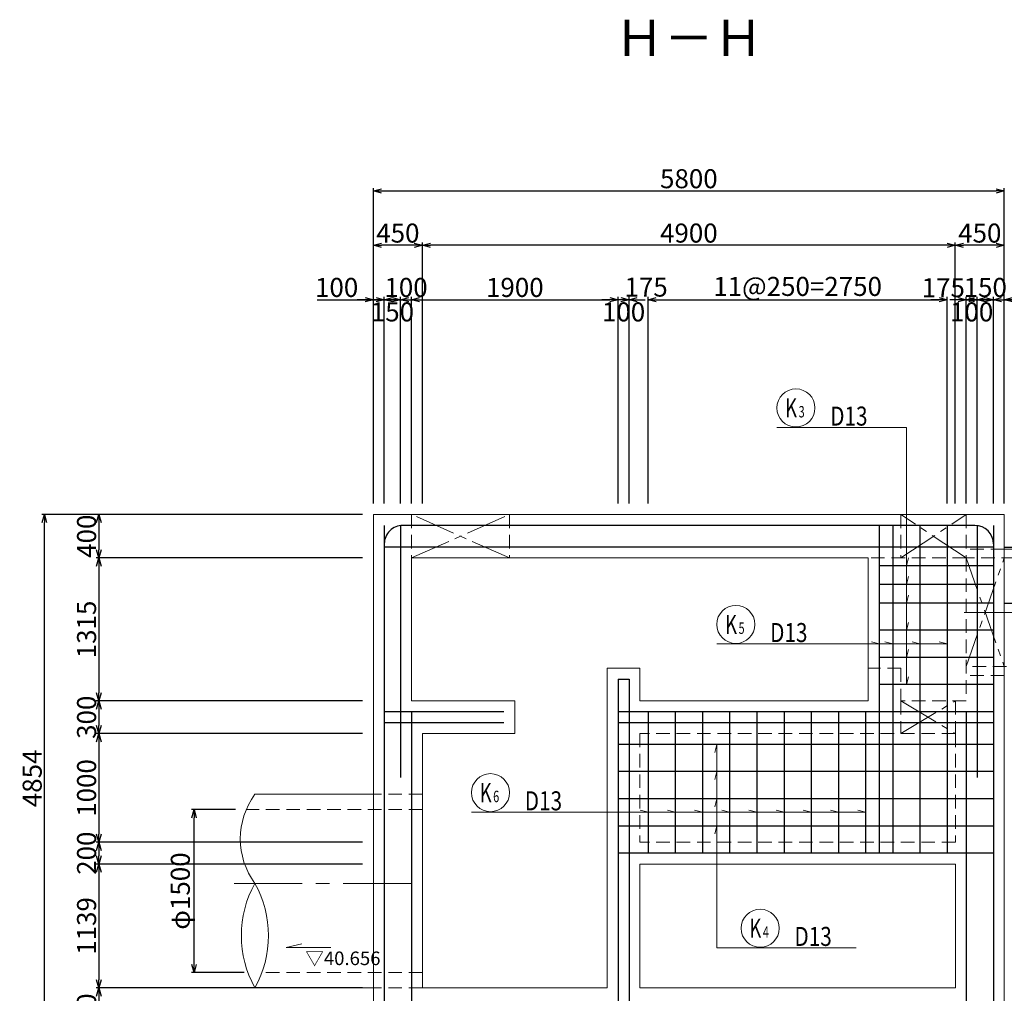
# Model space of a CAD drawing. Extents: x 85042 to 427010, y 123686 to 401496.
# Drawn here: x 219175 to 228227, y 378019 to 386974 of the extents above; entities that cross this region are included whole.
import ezdxf
from ezdxf.enums import TextEntityAlignment as Align

# ---------------------------------------------------------------- set-up
doc = ezdxf.new("R2010")
doc.units = 0
for name, pattern in [('CENTER', [50.8, 31.75, -6.35, 6.35, -6.35]), ('CENTER1', [10, 6.25, -1.25, 1.25, -1.25]), ('CENTER2', [1.125, 0.75, -0.125, 0.125, -0.125]), ('HIDDEN', [0.375, 0.25, -0.125])]:
    doc.linetypes.add(name, pattern=pattern)
doc.layers.get('0').update_dxf_attribs({"linetype": 'CONTINUOUS', "lineweight": 20})
doc.layers.get('Defpoints').update_dxf_attribs({"color": 108, "linetype": 'CONTINUOUS'})
for name, color, linetype, lineweight in [('D-BAR', 2, 'CONTINUOUS', 25), ('D-BAR-DIM', 4, 'CONTINUOUS', 13), ('D-BAR-TXT', 3, 'CONTINUOUS', 20), ('D-STR-DIM', 7, 'CONTINUOUS', 13), ('D-STRC', 3, 'CONTINUOUS', 20), ('中心線0.13', 4, 'CONTINUOUS', 13), ('開口', 4, 'CONTINUOUS', 13)]:
    doc.layers.add(name, color=color, linetype=linetype, lineweight=lineweight)
doc.styles.add('ＭＳ ゴシック', font='txt')
doc.dimstyles.new('CW-scale50', dxfattribs={"dimscale": 50, "dimtxt": 3.5, "dimasz": 1.5, "dimexe": 0.5, "dimexo": 2, "dimgap": 0.5, "dimtad": 1, "dimdec": 0, "dimdsep": 46, "dimtxsty": 'Standard', "dimblk": 'OPEN30', "dimcen": 0, "dimclrd": 1, "dimclre": 1, "dimclrt": 3, "dimadec": 0, "dimazin": 0, "dimtfac": 1, "dimtdec": 0, "dimtix": 1, "dimtofl": 0, "dimtmove": 0, "dimatfit": 3, "dimldrblk": 'OPEN30', "dimfxl": 0, "dimtolj": 1, "dimtzin": 0, "dimarcsym": 0})

# ---------------------------------------------------------------- blocks, each defined once
blk = doc.blocks.new('_Open30')
at = {"color": 0, "linetype": 'ByBlock', "lineweight": -2}
for p, q in [((-1, 0.27), (0, 0)), ((0, 0), (-1, -0.27)), ((0, 0), (-1, 0))]:
    blk.add_line(p, q, dxfattribs=at)
blk = doc.blocks.new('*D426')
at = {"layer": 'D-STR-DIM', "color": 1, "lineweight": -2, "ltscale": 50}
for p, q in [((222326.7, 382422.7), (219877.1, 382422.7)), ((219902.1, 382347.7), (219902.1, 382097.7)), ((221476.9, 382022.7), (219877.1, 382022.7))]:
    blk.add_line(p, q, dxfattribs=at)
at = {"layer": 'Defpoints', "color": 0, "ltscale": 50}
for p in [(222426.7, 382422.7), (219902.1, 382022.7), (221576.9, 382022.7)]:
    blk.add_point(p, dxfattribs=at)
at = {"layer": 'D-STR-DIM', "color": 1, "lineweight": -2, "ltscale": 50, "xscale": 75, "yscale": 75, "zscale": 75}
for p, rotation in [((219902.1, 382422.7), 90), ((219902.1, 382022.7), 270)]:
    blk.add_blockref('_Open30', p, dxfattribs=dict(at, rotation=rotation))
at = {"layer": 'D-STR-DIM', "color": 3, "ltscale": 50, "insert": (219789.6, 382222.7), "char_height": 175, "attachment_point": 5, "rotation": 90}
blk.add_mtext('\\A1;400', dxfattribs=at)
blk = doc.blocks.new('*D427')
at = {"layer": 'D-STR-DIM', "color": 1, "lineweight": -2, "ltscale": 50}
for p, q in [((222326.5, 382022.5), (219877.1, 382022.5)), ((219902.1, 381947.5), (219902.1, 380782.8)), ((222326.7, 380707.8), (219877.1, 380707.8))]:
    blk.add_line(p, q, dxfattribs=at)
at = {"layer": 'Defpoints', "color": 0, "ltscale": 50}
for p in [(222426.5, 382022.5), (219902.1, 380707.8), (222426.7, 380707.8)]:
    blk.add_point(p, dxfattribs=at)
at = {"layer": 'D-STR-DIM', "color": 1, "lineweight": -2, "ltscale": 50, "xscale": 75, "yscale": 75, "zscale": 75}
for p, rotation in [((219902.1, 382022.5), 90), ((219902.1, 380707.8), 270)]:
    blk.add_blockref('_Open30', p, dxfattribs=dict(at, rotation=rotation))
at = {"layer": 'D-STR-DIM', "color": 3, "ltscale": 50, "insert": (219789.6, 381365.2), "char_height": 175, "attachment_point": 5, "rotation": 90}
blk.add_mtext('\\A1;1315', dxfattribs=at)
blk = doc.blocks.new('*D430')
at = {"layer": 'D-STR-DIM', "color": 1, "lineweight": -2, "ltscale": 50}
for p, q in [((222326.7, 380407.4), (219877.1, 380407.4)), ((219902.1, 380332.4), (219902.1, 379482.4)), ((222326.7, 379407.4), (219877.1, 379407.4))]:
    blk.add_line(p, q, dxfattribs=at)
at = {"layer": 'Defpoints', "color": 0, "ltscale": 50}
for p in [(222426.7, 380407.4), (219902.1, 379407.4), (222426.7, 379407.4)]:
    blk.add_point(p, dxfattribs=at)
at = {"layer": 'D-STR-DIM', "color": 1, "lineweight": -2, "ltscale": 50, "xscale": 75, "yscale": 75, "zscale": 75}
for p, rotation in [((219902.1, 380407.4), 90), ((219902.1, 379407.4), 270)]:
    blk.add_blockref('_Open30', p, dxfattribs=dict(at, rotation=rotation))
at = {"layer": 'D-STR-DIM', "color": 3, "ltscale": 50, "insert": (219789.6, 379907.4), "char_height": 175, "attachment_point": 5, "rotation": 90}
blk.add_mtext('\\A1;1000', dxfattribs=at)
blk = doc.blocks.new('*D431')
at = {"layer": 'D-STR-DIM', "color": 1, "lineweight": -2, "ltscale": 50}
for p, q in [((222326.7, 379407.4), (219877.1, 379407.4)), ((219902.1, 379332.4), (219902.1, 379282.4)), ((222326.7, 379207.4), (219877.1, 379207.4))]:
    blk.add_line(p, q, dxfattribs=at)
at = {"layer": 'Defpoints', "color": 0, "ltscale": 50}
for p in [(222426.7, 379407.4), (219902.1, 379207.4), (222426.7, 379207.4)]:
    blk.add_point(p, dxfattribs=at)
at = {"layer": 'D-STR-DIM', "color": 1, "lineweight": -2, "ltscale": 50, "xscale": 75, "yscale": 75, "zscale": 75}
for p, rotation in [((219902.1, 379407.4), 90), ((219902.1, 379207.4), 270)]:
    blk.add_blockref('_Open30', p, dxfattribs=dict(at, rotation=rotation))
at = {"layer": 'D-STR-DIM', "color": 3, "ltscale": 50, "insert": (219789.6, 379307.4), "char_height": 175, "attachment_point": 5, "rotation": 90}
blk.add_mtext('\\A1;200', dxfattribs=at)
blk = doc.blocks.new('*D432')
at = {"layer": 'D-STR-DIM', "color": 1, "lineweight": -2, "ltscale": 50}
for p, q in [((222326.7, 379207.4), (219877.1, 379207.4)), ((219902.1, 379132.4), (219902.1, 378143.8)), ((222326.7, 378068.8), (219877.1, 378068.8))]:
    blk.add_line(p, q, dxfattribs=at)
at = {"layer": 'Defpoints', "color": 0, "ltscale": 50}
for p in [(222426.7, 379207.4), (219902.1, 378068.8), (222426.7, 378068.8)]:
    blk.add_point(p, dxfattribs=at)
at = {"layer": 'D-STR-DIM', "color": 1, "lineweight": -2, "ltscale": 50, "xscale": 75, "yscale": 75, "zscale": 75}
for p, rotation in [((219902.1, 379207.4), 90), ((219902.1, 378068.8), 270)]:
    blk.add_blockref('_Open30', p, dxfattribs=dict(at, rotation=rotation))
at = {"layer": 'D-STR-DIM', "color": 3, "ltscale": 50, "insert": (219789.6, 378638.1), "char_height": 175, "attachment_point": 5, "rotation": 90}
blk.add_mtext('\\A1;1139', dxfattribs=at)
blk = doc.blocks.new('*D433')
at = {"layer": 'D-STR-DIM', "color": 1, "lineweight": -2, "ltscale": 50}
for p, q in [((222326.7, 380707.8), (219877.1, 380707.8)), ((219902.1, 380632.8), (219902.1, 380482.4)), ((222326.7, 380407.4), (219877.1, 380407.4))]:
    blk.add_line(p, q, dxfattribs=at)
at = {"layer": 'Defpoints', "color": 0, "ltscale": 50}
for p in [(222426.7, 380707.8), (219902.1, 380407.4), (222426.7, 380407.4)]:
    blk.add_point(p, dxfattribs=at)
at = {"layer": 'D-STR-DIM', "color": 1, "lineweight": -2, "ltscale": 50, "xscale": 75, "yscale": 75, "zscale": 75}
for p, rotation in [((219902.1, 380707.8), 90), ((219902.1, 380407.4), 270)]:
    blk.add_blockref('_Open30', p, dxfattribs=dict(at, rotation=rotation))
at = {"layer": 'D-STR-DIM', "color": 3, "ltscale": 50, "insert": (219789.6, 380557.6), "char_height": 175, "attachment_point": 5, "rotation": 90}
blk.add_mtext('\\A1;300', dxfattribs=at)
blk = doc.blocks.new('*D434')
at = {"layer": 'D-STR-DIM', "color": 1, "lineweight": -2, "ltscale": 50}
for p, q in [((222326.7, 378068.8), (219877.1, 378068.8)), ((219902.1, 377993.8), (219902.1, 377643.4)), ((222327, 377568.4), (219877.1, 377568.4))]:
    blk.add_line(p, q, dxfattribs=at)
at = {"layer": 'Defpoints', "color": 0, "ltscale": 50}
for p in [(222426.7, 378068.8), (219902.1, 377568.4), (222427, 377568.4)]:
    blk.add_point(p, dxfattribs=at)
at = {"layer": 'D-STR-DIM', "color": 1, "lineweight": -2, "ltscale": 50, "xscale": 75, "yscale": 75, "zscale": 75}
for p, rotation in [((219902.1, 378068.8), 90), ((219902.1, 377568.4), 270)]:
    blk.add_blockref('_Open30', p, dxfattribs=dict(at, rotation=rotation))
at = {"layer": 'D-STR-DIM', "color": 3, "ltscale": 50, "insert": (219789.6, 377818.6), "char_height": 175, "attachment_point": 5, "rotation": 90}
blk.add_mtext('\\A1;500', dxfattribs=at)
blk = doc.blocks.new('*D435')
at = {"layer": 'D-STR-DIM', "color": 1, "lineweight": -2, "ltscale": 50}
for p, q in [((222326.7, 382422.7), (219377.1, 382422.7)), ((219402.1, 377643.4), (219402.1, 382347.7)), ((222327, 377568.4), (219377.1, 377568.4))]:
    blk.add_line(p, q, dxfattribs=at)
at = {"layer": 'Defpoints', "color": 0, "ltscale": 50}
for p in [(219402.1, 382422.7), (222426.7, 382422.7), (222427, 377568.4)]:
    blk.add_point(p, dxfattribs=at)
at = {"layer": 'D-STR-DIM', "color": 1, "lineweight": -2, "ltscale": 50, "xscale": 75, "yscale": 75, "zscale": 75}
for p, rotation in [((219402.1, 382422.7), 90), ((219402.1, 377568.4), 270)]:
    blk.add_blockref('_Open30', p, dxfattribs=dict(at, rotation=rotation))
at = {"layer": 'D-STR-DIM', "color": 3, "ltscale": 50, "insert": (219289.6, 379995.5), "char_height": 175, "attachment_point": 5, "rotation": 90}
blk.add_mtext('\\A1;4854', dxfattribs=at)
blk = doc.blocks.new('*D450')
at = {"layer": 'D-STR-DIM', "color": 1, "lineweight": -2, "ltscale": 50}
for p, q in [((222426.7, 382522.7), (222426.7, 385423.4)), ((222501.7, 385398.4), (228151.7, 385398.4)), ((228226.7, 382522.7), (228226.7, 385423.4))]:
    blk.add_line(p, q, dxfattribs=at)
at = {"layer": 'Defpoints', "color": 0, "ltscale": 50}
for p in [(228226.7, 385398.4), (222426.7, 382422.7), (228226.7, 382422.7)]:
    blk.add_point(p, dxfattribs=at)
at = {"layer": 'D-STR-DIM', "color": 1, "lineweight": -2, "ltscale": 50, "xscale": 75, "yscale": 75, "zscale": 75, "rotation": 180}
blk.add_blockref('_Open30', (222426.7, 385398.4), dxfattribs=at)
at = {"layer": 'D-STR-DIM', "color": 1, "lineweight": -2, "ltscale": 50, "xscale": 75, "yscale": 75, "zscale": 75}
blk.add_blockref('_Open30', (228226.7, 385398.4), dxfattribs=at)
at = {"layer": 'D-STR-DIM', "color": 3, "ltscale": 50, "insert": (225326.7, 385510.9), "char_height": 175, "attachment_point": 5}
blk.add_mtext('\\A1;5800', dxfattribs=at)
blk = doc.blocks.new('*D451')
at = {"layer": 'D-STR-DIM', "color": 1, "lineweight": -2, "ltscale": 50}
for p, q in [((221908.5, 384398.4), (222426.7, 384398.4)), ((222351.7, 384398.4), (222276.7, 384398.4)), ((222426.7, 382522.7), (222426.7, 384423.4)), ((222426.7, 384398.4), (222526.7, 384398.4)), ((222526.7, 382522.7), (222526.7, 384423.4)), ((222601.7, 384398.4), (222676.7, 384398.4))]:
    blk.add_line(p, q, dxfattribs=at)
at = {"layer": 'Defpoints', "color": 0, "ltscale": 50}
for p in [(222526.7, 384398.4), (222426.7, 382422.7), (222526.7, 382422.7)]:
    blk.add_point(p, dxfattribs=at)
at = {"layer": 'D-STR-DIM', "color": 1, "lineweight": -2, "ltscale": 50, "xscale": 75, "yscale": 75, "zscale": 75}
blk.add_blockref('_Open30', (222426.7, 384398.4), dxfattribs=at)
at = {"layer": 'D-STR-DIM', "color": 1, "lineweight": -2, "ltscale": 50, "xscale": 75, "yscale": 75, "zscale": 75, "rotation": 180}
blk.add_blockref('_Open30', (222526.7, 384398.4), dxfattribs=at)
at = {"layer": 'D-STR-DIM', "color": 3, "ltscale": 50, "insert": (222088.5, 384510.9), "char_height": 175, "attachment_point": 5}
blk.add_mtext('\\A1;100', dxfattribs=at)
blk = doc.blocks.new('*D452')
at = {"layer": 'D-STR-DIM', "color": 1, "lineweight": -2, "ltscale": 50}
for p, q in [((222451.7, 384398.4), (222376.7, 384398.4)), ((222526.7, 382522.7), (222526.7, 384423.4)), ((222676.7, 382522.9), (222676.7, 384423.4)), ((222751.7, 384398.4), (222826.7, 384398.4))]:
    blk.add_line(p, q, dxfattribs=at)
at = {"layer": 'Defpoints', "color": 0, "ltscale": 50}
for p in [(222676.7, 384398.4), (222526.7, 382422.7), (222676.7, 382422.9)]:
    blk.add_point(p, dxfattribs=at)
at = {"layer": 'D-STR-DIM', "color": 1, "lineweight": -2, "ltscale": 50, "xscale": 75, "yscale": 75, "zscale": 75}
blk.add_blockref('_Open30', (222526.7, 384398.4), dxfattribs=at)
at = {"layer": 'D-STR-DIM', "color": 1, "lineweight": -2, "ltscale": 50, "xscale": 75, "yscale": 75, "zscale": 75, "rotation": 180}
blk.add_blockref('_Open30', (222676.7, 384398.4), dxfattribs=at)
at = {"layer": 'D-STR-DIM', "color": 3, "ltscale": 50, "insert": (222601.7, 384285.9), "char_height": 175, "attachment_point": 5}
blk.add_mtext('\\A1;150', dxfattribs=at)
blk = doc.blocks.new('*D453')
at = {"layer": 'D-STR-DIM', "color": 1, "lineweight": -2, "ltscale": 50}
for p, q in [((228051.7, 384398.4), (227976.7, 384398.4)), ((228126.7, 382522.7), (228126.7, 384423.4)), ((228126.7, 384398.4), (228226.7, 384398.4)), ((228226.7, 382522.7), (228226.7, 384423.4)), ((228746.2, 384398.4), (228226.7, 384398.4)), ((228301.7, 384398.4), (228376.7, 384398.4))]:
    blk.add_line(p, q, dxfattribs=at)
at = {"layer": 'Defpoints', "color": 0, "ltscale": 50}
for p in [(228226.7, 384398.4), (228126.7, 382422.7), (228226.7, 382422.7)]:
    blk.add_point(p, dxfattribs=at)
at = {"layer": 'D-STR-DIM', "color": 1, "lineweight": -2, "ltscale": 50, "xscale": 75, "yscale": 75, "zscale": 75}
blk.add_blockref('_Open30', (228126.7, 384398.4), dxfattribs=at)
at = {"layer": 'D-STR-DIM', "color": 1, "lineweight": -2, "ltscale": 50, "xscale": 75, "yscale": 75, "zscale": 75, "rotation": 180}
blk.add_blockref('_Open30', (228226.7, 384398.4), dxfattribs=at)
at = {"layer": 'D-STR-DIM', "color": 3, "ltscale": 50, "insert": (228566.2, 384510.9), "char_height": 175, "attachment_point": 5}
blk.add_mtext('\\A1;100', dxfattribs=at)
blk = doc.blocks.new('*D454')
at = {"layer": 'D-STR-DIM', "color": 1, "lineweight": -2, "ltscale": 50}
for p, q in [((224951.7, 382522.7), (224951.7, 384423.4)), ((225026.7, 384398.4), (227626.7, 384398.4)), ((227701.7, 382522.7), (227701.7, 384423.4))]:
    blk.add_line(p, q, dxfattribs=at)
at = {"layer": 'Defpoints', "color": 0, "ltscale": 50}
for p in [(227701.7, 384398.4), (224951.7, 382422.7), (227701.7, 382422.7)]:
    blk.add_point(p, dxfattribs=at)
at = {"layer": 'D-STR-DIM', "color": 1, "lineweight": -2, "ltscale": 50, "xscale": 75, "yscale": 75, "zscale": 75, "rotation": 180}
blk.add_blockref('_Open30', (224951.7, 384398.4), dxfattribs=at)
at = {"layer": 'D-STR-DIM', "color": 1, "lineweight": -2, "ltscale": 50, "xscale": 75, "yscale": 75, "zscale": 75}
blk.add_blockref('_Open30', (227701.7, 384398.4), dxfattribs=at)
at = {"layer": 'D-STR-DIM', "color": 3, "ltscale": 50, "insert": (226326.7, 384520.2), "char_height": 175, "attachment_point": 5}
blk.add_mtext('\\A1;11@250=2750', dxfattribs=at)
blk = doc.blocks.new('*D455')
at = {"layer": 'D-STR-DIM', "color": 1, "lineweight": -2, "ltscale": 50}
for p, q in [((227902.1, 384398.4), (227827.1, 384398.4)), ((227977.1, 382522.6), (227977.1, 384423.4)), ((228126.7, 382522.7), (228126.7, 384423.4)), ((228201.7, 384398.4), (228276.7, 384398.4))]:
    blk.add_line(p, q, dxfattribs=at)
at = {"layer": 'Defpoints', "color": 0, "ltscale": 50}
for p in [(228126.7, 384398.4), (227977.1, 382422.6), (228126.7, 382422.7)]:
    blk.add_point(p, dxfattribs=at)
at = {"layer": 'D-STR-DIM', "color": 1, "lineweight": -2, "ltscale": 50, "xscale": 75, "yscale": 75, "zscale": 75}
blk.add_blockref('_Open30', (227977.1, 384398.4), dxfattribs=at)
at = {"layer": 'D-STR-DIM', "color": 1, "lineweight": -2, "ltscale": 50, "xscale": 75, "yscale": 75, "zscale": 75, "rotation": 180}
blk.add_blockref('_Open30', (228126.7, 384398.4), dxfattribs=at)
at = {"layer": 'D-STR-DIM', "color": 3, "ltscale": 50, "insert": (228051.9, 384510.9), "char_height": 175, "attachment_point": 5}
blk.add_mtext('\\A1;150', dxfattribs=at)
blk = doc.blocks.new('*D456')
at = {"layer": 'D-STR-DIM', "color": 1, "lineweight": -2, "ltscale": 50}
for p, q in [((227776.7, 382522.7), (227776.7, 384923.4)), ((228226.7, 382522.7), (228226.7, 384923.4)), ((228151.7, 384898.4), (227851.7, 384898.4))]:
    blk.add_line(p, q, dxfattribs=at)
at = {"layer": 'Defpoints', "color": 0, "ltscale": 50}
for p in [(227776.7, 384898.4), (227776.7, 382422.7), (228226.7, 382422.7)]:
    blk.add_point(p, dxfattribs=at)
at = {"layer": 'D-STR-DIM', "color": 1, "lineweight": -2, "ltscale": 50, "xscale": 75, "yscale": 75, "zscale": 75, "rotation": 180}
blk.add_blockref('_Open30', (227776.7, 384898.4), dxfattribs=at)
at = {"layer": 'D-STR-DIM', "color": 1, "lineweight": -2, "ltscale": 50, "xscale": 75, "yscale": 75, "zscale": 75}
blk.add_blockref('_Open30', (228226.7, 384898.4), dxfattribs=at)
at = {"layer": 'D-STR-DIM', "color": 3, "ltscale": 50, "insert": (228001.7, 385010.9), "char_height": 175, "attachment_point": 5}
blk.add_mtext('\\A1;450', dxfattribs=at)
blk = doc.blocks.new('*D457')
at = {"layer": 'D-STR-DIM', "color": 1, "lineweight": -2, "ltscale": 50}
for p, q in [((222876.7, 382522.7), (222876.7, 384923.4)), ((227776.7, 382522.7), (227776.7, 384923.4)), ((227701.7, 384898.4), (222951.7, 384898.4))]:
    blk.add_line(p, q, dxfattribs=at)
at = {"layer": 'Defpoints', "color": 0, "ltscale": 50}
for p in [(222876.7, 384898.4), (222876.7, 382422.7), (227776.7, 382422.7)]:
    blk.add_point(p, dxfattribs=at)
at = {"layer": 'D-STR-DIM', "color": 1, "lineweight": -2, "ltscale": 50, "xscale": 75, "yscale": 75, "zscale": 75, "rotation": 180}
blk.add_blockref('_Open30', (222876.7, 384898.4), dxfattribs=at)
at = {"layer": 'D-STR-DIM', "color": 1, "lineweight": -2, "ltscale": 50, "xscale": 75, "yscale": 75, "zscale": 75}
blk.add_blockref('_Open30', (227776.7, 384898.4), dxfattribs=at)
at = {"layer": 'D-STR-DIM', "color": 3, "ltscale": 50, "insert": (225326.7, 385010.9), "char_height": 175, "attachment_point": 5}
blk.add_mtext('\\A1;4900', dxfattribs=at)
blk = doc.blocks.new('*D458')
at = {"layer": 'D-STR-DIM', "color": 1, "lineweight": -2, "ltscale": 50}
for p, q in [((222426.7, 382522.7), (222426.7, 384923.4)), ((222876.7, 382522.7), (222876.7, 384923.4)), ((222801.7, 384898.4), (222501.7, 384898.4))]:
    blk.add_line(p, q, dxfattribs=at)
at = {"layer": 'Defpoints', "color": 0, "ltscale": 50}
for p in [(222426.7, 384898.4), (222426.7, 382422.7), (222876.7, 382422.7)]:
    blk.add_point(p, dxfattribs=at)
at = {"layer": 'D-STR-DIM', "color": 1, "lineweight": -2, "ltscale": 50, "xscale": 75, "yscale": 75, "zscale": 75, "rotation": 180}
blk.add_blockref('_Open30', (222426.7, 384898.4), dxfattribs=at)
at = {"layer": 'D-STR-DIM', "color": 1, "lineweight": -2, "ltscale": 50, "xscale": 75, "yscale": 75, "zscale": 75}
blk.add_blockref('_Open30', (222876.7, 384898.4), dxfattribs=at)
at = {"layer": 'D-STR-DIM', "color": 3, "ltscale": 50, "insert": (222651.7, 385010.9), "char_height": 175, "attachment_point": 5}
blk.add_mtext('\\A1;450', dxfattribs=at)
blk = doc.blocks.new('*D459')
at = {"layer": 'D-STR-DIM', "color": 1, "lineweight": -2, "ltscale": 50}
for p, q in [((227626.7, 384398.4), (227551.7, 384398.4)), ((227701.7, 382522.7), (227701.7, 384423.4)), ((227876.7, 382522.7), (227876.7, 384423.4)), ((227951.7, 384398.4), (228026.7, 384398.4))]:
    blk.add_line(p, q, dxfattribs=at)
at = {"layer": 'Defpoints', "color": 0, "ltscale": 50}
for p in [(227701.7, 384398.4), (227701.7, 382422.7), (227876.7, 382422.7)]:
    blk.add_point(p, dxfattribs=at)
at = {"layer": 'D-STR-DIM', "color": 1, "lineweight": -2, "ltscale": 50, "xscale": 75, "yscale": 75, "zscale": 75}
blk.add_blockref('_Open30', (227701.7, 384398.4), dxfattribs=at)
at = {"layer": 'D-STR-DIM', "color": 1, "lineweight": -2, "ltscale": 50, "xscale": 75, "yscale": 75, "zscale": 75, "rotation": 180}
blk.add_blockref('_Open30', (227876.7, 384398.4), dxfattribs=at)
at = {"layer": 'D-STR-DIM', "color": 3, "ltscale": 50, "insert": (227666, 384508.5), "char_height": 175, "attachment_point": 5}
blk.add_mtext('\\A1;175', dxfattribs=at)
blk = doc.blocks.new('*D460')
at = {"layer": 'D-STR-DIM', "color": 1, "lineweight": -2, "ltscale": 50}
for p, q in [((222776.7, 382522.7), (222776.7, 384423.4)), ((222851.7, 384398.4), (224601.7, 384398.4)), ((224676.7, 382522.7), (224676.7, 384423.4))]:
    blk.add_line(p, q, dxfattribs=at)
at = {"layer": 'Defpoints', "color": 0, "ltscale": 50}
for p in [(224676.7, 384398.4), (222776.7, 382422.7), (224676.7, 382422.7)]:
    blk.add_point(p, dxfattribs=at)
at = {"layer": 'D-STR-DIM', "color": 1, "lineweight": -2, "ltscale": 50, "xscale": 75, "yscale": 75, "zscale": 75, "rotation": 180}
blk.add_blockref('_Open30', (222776.7, 384398.4), dxfattribs=at)
at = {"layer": 'D-STR-DIM', "color": 1, "lineweight": -2, "ltscale": 50, "xscale": 75, "yscale": 75, "zscale": 75}
blk.add_blockref('_Open30', (224676.7, 384398.4), dxfattribs=at)
at = {"layer": 'D-STR-DIM', "color": 3, "ltscale": 50, "insert": (223726.7, 384510.9), "char_height": 175, "attachment_point": 5}
blk.add_mtext('\\A1;1900', dxfattribs=at)
blk = doc.blocks.new('*D461')
at = {"layer": 'D-STR-DIM', "color": 1, "lineweight": -2, "ltscale": 50}
for p, q in [((224601.7, 384398.4), (224526.7, 384398.4)), ((224676.7, 382522.7), (224676.7, 384423.4)), ((224776.7, 382522.7), (224776.7, 384423.4)), ((224851.7, 384398.4), (224926.7, 384398.4))]:
    blk.add_line(p, q, dxfattribs=at)
at = {"layer": 'Defpoints', "color": 0, "ltscale": 50}
for p in [(224776.7, 384398.4), (224676.7, 382422.7), (224776.7, 382422.7)]:
    blk.add_point(p, dxfattribs=at)
at = {"layer": 'D-STR-DIM', "color": 1, "lineweight": -2, "ltscale": 50, "xscale": 75, "yscale": 75, "zscale": 75}
blk.add_blockref('_Open30', (224676.7, 384398.4), dxfattribs=at)
at = {"layer": 'D-STR-DIM', "color": 1, "lineweight": -2, "ltscale": 50, "xscale": 75, "yscale": 75, "zscale": 75, "rotation": 180}
blk.add_blockref('_Open30', (224776.7, 384398.4), dxfattribs=at)
at = {"layer": 'D-STR-DIM', "color": 3, "ltscale": 50, "insert": (224726.7, 384285.9), "char_height": 175, "attachment_point": 5}
blk.add_mtext('\\A1;100', dxfattribs=at)
blk = doc.blocks.new('*D462')
at = {"layer": 'D-STR-DIM', "color": 1, "lineweight": -2, "ltscale": 50}
for p, q in [((224701.7, 384398.4), (224626.7, 384398.4)), ((224776.7, 382522.7), (224776.7, 384423.4)), ((224951.7, 382522.7), (224951.7, 384423.4)), ((225026.7, 384398.4), (225101.7, 384398.4))]:
    blk.add_line(p, q, dxfattribs=at)
at = {"layer": 'Defpoints', "color": 0, "ltscale": 50}
for p in [(224951.7, 384398.4), (224776.7, 382422.7), (224951.7, 382422.7)]:
    blk.add_point(p, dxfattribs=at)
at = {"layer": 'D-STR-DIM', "color": 1, "lineweight": -2, "ltscale": 50, "xscale": 75, "yscale": 75, "zscale": 75}
blk.add_blockref('_Open30', (224776.7, 384398.4), dxfattribs=at)
at = {"layer": 'D-STR-DIM', "color": 1, "lineweight": -2, "ltscale": 50, "xscale": 75, "yscale": 75, "zscale": 75, "rotation": 180}
blk.add_blockref('_Open30', (224951.7, 384398.4), dxfattribs=at)
at = {"layer": 'D-STR-DIM', "color": 3, "ltscale": 50, "insert": (224934, 384514.1), "char_height": 175, "attachment_point": 5}
blk.add_mtext('\\A1;175', dxfattribs=at)
blk = doc.blocks.new('*D463')
at = {"layer": 'D-STR-DIM', "color": 1, "lineweight": -2, "ltscale": 50}
for p, q in [((228227, 381607.8), (230276.7, 381607.8)), ((230251.7, 381532.8), (230251.7, 380682.8)), ((228327.1, 380607.8), (230276.7, 380607.8))]:
    blk.add_line(p, q, dxfattribs=at)
at = {"layer": 'Defpoints', "color": 0, "ltscale": 50}
for p in [(228127, 381607.8), (228227.1, 380607.8), (230251.7, 380607.8)]:
    blk.add_point(p, dxfattribs=at)
at = {"layer": 'D-STR-DIM', "color": 1, "lineweight": -2, "ltscale": 50, "xscale": 75, "yscale": 75, "zscale": 75}
for p, rotation in [((230251.7, 381607.8), 90), ((230251.7, 380607.8), 270)]:
    blk.add_blockref('_Open30', p, dxfattribs=dict(at, rotation=rotation))
at = {"layer": 'D-STR-DIM', "color": 3, "ltscale": 50, "char_height": 175, "attachment_point": 5, "rotation": 90}
for s, insert in [('\\A1;4@250', (230129.9, 381107.8)), ('\\A1;=1000', (230364.2, 381107.8))]:
    blk.add_mtext(s, dxfattribs=dict(at, insert=insert))
blk = doc.blocks.new('*D710')
at = {"layer": 'D-STR-DIM', "color": 1, "lineweight": -2, "ltscale": 50}
for p, q in [((221157.9, 379709), (220753.3, 379709)), ((220778.3, 378284), (220778.3, 379634)), ((221237.4, 378209), (220753.3, 378209))]:
    blk.add_line(p, q, dxfattribs=at)
at = {"layer": 'Defpoints', "color": 0, "ltscale": 50}
for p in [(220778.3, 379709), (221257.9, 379709), (221337.4, 378209)]:
    blk.add_point(p, dxfattribs=at)
at = {"layer": 'D-STR-DIM', "color": 1, "lineweight": -2, "ltscale": 50, "xscale": 75, "yscale": 75, "zscale": 75}
for p, rotation in [((220778.3, 379709), 90), ((220778.3, 378209), 270)]:
    blk.add_blockref('_Open30', p, dxfattribs=dict(at, rotation=rotation))
at = {"layer": 'D-STR-DIM', "color": 3, "ltscale": 50, "insert": (220651.5, 378959), "char_height": 175, "attachment_point": 5, "rotation": 90}
blk.add_mtext('\\A1;φ1500', dxfattribs=at)
blk = doc.blocks.new('*D714')
at = {"layer": 'D-STR-DIM', "color": 1, "lineweight": -2, "ltscale": 50}
for p, q in [((222601.7, 384398.4), (222526.7, 384398.4)), ((222676.7, 382522.9), (222676.7, 384423.4)), ((222776.7, 382522.7), (222776.7, 384423.4)), ((222851.7, 384398.4), (222926.7, 384398.4))]:
    blk.add_line(p, q, dxfattribs=at)
at = {"layer": 'Defpoints', "color": 0, "ltscale": 50}
for p in [(222776.7, 384398.4), (222676.7, 382422.9), (222776.7, 382422.7)]:
    blk.add_point(p, dxfattribs=at)
at = {"layer": 'D-STR-DIM', "color": 1, "lineweight": -2, "ltscale": 50, "xscale": 75, "yscale": 75, "zscale": 75}
blk.add_blockref('_Open30', (222676.7, 384398.4), dxfattribs=at)
at = {"layer": 'D-STR-DIM', "color": 1, "lineweight": -2, "ltscale": 50, "xscale": 75, "yscale": 75, "zscale": 75, "rotation": 180}
blk.add_blockref('_Open30', (222776.7, 384398.4), dxfattribs=at)
at = {"layer": 'D-STR-DIM', "color": 3, "ltscale": 50, "insert": (222726.7, 384510.9), "char_height": 175, "attachment_point": 5}
blk.add_mtext('\\A1;100', dxfattribs=at)
blk = doc.blocks.new('*D715')
at = {"layer": 'D-STR-DIM', "color": 1, "lineweight": -2, "ltscale": 50}
for p, q in [((227801.7, 384398.4), (227726.7, 384398.4)), ((227876.7, 382522.7), (227876.7, 384423.4)), ((227977.1, 382522.6), (227977.1, 384423.4)), ((228052.1, 384398.4), (228127.1, 384398.4))]:
    blk.add_line(p, q, dxfattribs=at)
at = {"layer": 'Defpoints', "color": 0, "ltscale": 50}
for p in [(227876.7, 384398.4), (227876.7, 382422.7), (227977.1, 382422.6)]:
    blk.add_point(p, dxfattribs=at)
at = {"layer": 'D-STR-DIM', "color": 1, "lineweight": -2, "ltscale": 50, "xscale": 75, "yscale": 75, "zscale": 75}
blk.add_blockref('_Open30', (227876.7, 384398.4), dxfattribs=at)
at = {"layer": 'D-STR-DIM', "color": 1, "lineweight": -2, "ltscale": 50, "xscale": 75, "yscale": 75, "zscale": 75, "rotation": 180}
blk.add_blockref('_Open30', (227977.1, 384398.4), dxfattribs=at)
at = {"layer": 'D-STR-DIM', "color": 3, "ltscale": 50, "insert": (227926.9, 384285.9), "char_height": 175, "attachment_point": 5}
blk.add_mtext('\\A1;100', dxfattribs=at)
blk = doc.blocks.new('*D716')
at = {"layer": 'D-STR-DIM', "color": 1, "lineweight": -2, "ltscale": 50}
for p, q in [((228227, 382122.8), (230276.7, 382122.8)), ((230251.7, 381682.8), (230251.7, 382047.8)), ((228227, 381607.8), (230276.7, 381607.8))]:
    blk.add_line(p, q, dxfattribs=at)
at = {"layer": 'Defpoints', "color": 0, "ltscale": 50}
for p in [(228127, 382122.8), (230251.7, 382122.8), (228127, 381607.8)]:
    blk.add_point(p, dxfattribs=at)
at = {"layer": 'D-STR-DIM', "color": 1, "lineweight": -2, "ltscale": 50, "xscale": 75, "yscale": 75, "zscale": 75}
for p, rotation in [((230251.7, 382122.8), 90), ((230251.7, 381607.8), 270)]:
    blk.add_blockref('_Open30', p, dxfattribs=dict(at, rotation=rotation))
at = {"layer": 'D-STR-DIM', "color": 3, "ltscale": 50, "insert": (229990.9, 381854.3), "char_height": 175, "attachment_point": 5, "rotation": 90}
blk.add_mtext('\\A1;3@171.7\\P=515', dxfattribs=at)
blk = doc.blocks.new('*U853')
at = {"layer": 'D-BAR-TXT', "color": 0, "ltscale": 50}
blk.add_circle((175, 180), 175, dxfattribs=at)
for s, height, width, p in [('K', 175, 0.7, (77, 92.5)), ('3', 105, 0.7, (199.5, 92.5)), ('3', 105, 0.7, (199.5, 92.5)), ('D13', 175, 0.8, (490, 17.5))]:
    blk.add_text(s, height=height, dxfattribs=dict(at, width=width)).set_placement(p)
blk = doc.blocks.new('*U854')
at = {"layer": 'D-BAR-TXT', "color": 0, "ltscale": 50}
blk.add_circle((175, 180), 175, dxfattribs=at)
for s, height, width, p in [('K', 175, 0.7, (77, 92.5)), ('4', 105, 0.7, (199.5, 92.5)), ('4', 105, 0.7, (199.5, 92.5)), ('D13', 175, 0.8, (490, 17.5))]:
    blk.add_text(s, height=height, dxfattribs=dict(at, width=width)).set_placement(p)
blk = doc.blocks.new('*U855')
at = {"layer": 'D-BAR-TXT', "color": 0, "ltscale": 50}
blk.add_circle((175, 180), 175, dxfattribs=at)
for s, height, width, p in [('K', 175, 0.7, (77, 92.5)), ('5', 105, 0.7, (199.5, 92.5)), ('5', 105, 0.7, (199.5, 92.5)), ('D13', 175, 0.8, (490, 17.5))]:
    blk.add_text(s, height=height, dxfattribs=dict(at, width=width)).set_placement(p)
blk = doc.blocks.new('*U856')
at = {"layer": 'D-BAR-TXT', "color": 0, "ltscale": 50}
blk.add_circle((175, 180), 175, dxfattribs=at)
for s, height, width, p in [('K', 175, 0.7, (77, 92.5)), ('6', 105, 0.7, (199.5, 92.5)), ('6', 105, 0.7, (199.5, 92.5)), ('D13', 175, 0.8, (490, 17.5))]:
    blk.add_text(s, height=height, dxfattribs=dict(at, width=width)).set_placement(p)

msp = doc.modelspace()

# ---------------------------------------------------------------- linework, layer by layer
at = {"layer": 'D-BAR'}
for p, q in [((222526.7, 382322.8), (222526.7, 377668.5)), ((222676.7, 382322.9), (222676.6, 380002.8)), ((227957, 382322.7), (222696.7, 382322.8)), ((227077, 382322.7), (227077, 379307.4)), ((227201.7, 382322.7), (227201.7, 379307.4)), ((227451.7, 382322.7), (227451.7, 379307.4)), ((227701.7, 382322.7), (227701.7, 379307.4)), ((227977.1, 382322.6), (227977, 380002.5)), ((228127, 382322.8), (228127.1, 377667.8)), ((228127, 382122.8), (222526.7, 382122.5)), ((228127, 381950.6), (227077, 381950.6)), ((228127, 381779.1), (227077, 381779.1)), ((228127, 381607.8), (227077, 381607.8)), ((228127, 381357.8), (227077, 381357.8)), ((228127, 381107.8), (227077, 381107.8)), ((224676.7, 380907.8), (224776.7, 380907.8)), ((224676.7, 380907.8), (224676.7, 377668.7)), ((224776.7, 380908.1), (224776.7, 377668.7)), ((228127, 380857.8), (227077, 380857.8)), ((223626.5, 380607.8), (222526.7, 380607.8)), ((222776.7, 380607.8), (222776.7, 377668.5)), ((228127, 380607.8), (224676.7, 380607.8)), ((224951.7, 380607.8), (224951.7, 379307.4)), ((225201.7, 380607.8), (225201.7, 379307.4)), ((225451.7, 380607.8), (225451.7, 379307.4)), ((225701.7, 380607.8), (225701.7, 379307.4)), ((225951.7, 380607.8), (225951.7, 379307.4)), ((226201.7, 380607.8), (226201.7, 379307.4)), ((226451.7, 380607.8), (226451.7, 379307.4)), ((226701.7, 380607.8), (226701.7, 379307.4)), ((226951.7, 380607.8), (226951.7, 379307.4)), ((227877.1, 380607.8), (227877.1, 377668.3)), ((223626.5, 380507.8), (222526.7, 380507.8)), ((228127, 380507.8), (224676.7, 380507.8)), ((228127.1, 380307.4), (224676.7, 380307.4)), ((228127.1, 380057.4), (224676.7, 380057.4)), ((228127.1, 379807.4), (224676.7, 379807.4)), ((228127.1, 379557.4), (224676.7, 379557.4)), ((228127.1, 379307.4), (224676.7, 379307.4))]:
    msp.add_line(p, q, dxfattribs=at)
for centre, start, end in [((222696.7, 382152.8), 89.99867, 180), ((227957, 382152.7), 0.00053, 89.99867)]:
    msp.add_arc(centre, 170, start, end, dxfattribs=at)
at = {"layer": 'D-BAR-DIM'}
for p, q in [((227193.2, 383222.7), (226136.2, 383222.7)), ((227327.6, 383222.7), (227193.2, 383222.7)), ((227327.6, 380857.8), (227327.6, 383222.7)), ((227327.6, 381950.6), (227347, 382023.1)), ((227327.6, 381779.1), (227347, 381851.6)), ((227327.6, 381607.8), (227347, 381680.3)), ((227327.6, 381357.8), (227347, 381430.3)), ((226641, 381231.7), (225584, 381231.7)), ((226851.8, 381231.7), (226641, 381231.7)), ((227701.7, 381231.7), (226851.8, 381231.7)), ((227077, 381231.7), (227004.6, 381251.2)), ((227201.7, 381231.7), (227129.2, 381251.2)), ((227451.7, 381231.7), (227379.2, 381251.2)), ((227701.7, 381231.7), (227629.2, 381251.2)), ((227327.6, 381107.8), (227347, 381180.3)), ((227327.6, 380857.8), (227347, 380930.3)), ((225583.9, 380307.4), (225564.5, 380235)), ((225583.9, 380307.4), (225583.9, 378437)), ((225583.9, 380057.4), (225564.5, 379985)), ((225583.9, 379807.4), (225564.5, 379735)), ((224385, 379684.2), (223328, 379684.2)), ((224576.7, 379684.2), (224385, 379684.2)), ((226951.7, 379684.2), (224576.7, 379684.2)), ((224951.7, 379684.2), (224879.2, 379703.6)), ((225201.7, 379684.2), (225129.2, 379703.6)), ((225451.7, 379684.2), (225379.2, 379703.6)), ((225701.7, 379684.2), (225629.2, 379703.6)), ((225951.7, 379684.2), (225879.2, 379703.6)), ((226201.7, 379684.2), (226129.2, 379703.6)), ((226451.7, 379684.2), (226379.2, 379703.6)), ((226701.7, 379684.2), (226629.2, 379703.6)), ((226951.7, 379684.2), (226879.2, 379703.6)), ((225583.9, 379557.4), (225564.5, 379485)), ((225583.9, 378437), (225807.6, 378437)), ((225807.6, 378437), (226864.6, 378437))]:
    msp.add_line(p, q, dxfattribs=at)
at = {"layer": 'D-BAR-DIM', "ltscale": 50}
for p, q in [((221624.8, 378439.1), (221768.7, 378475)), ((222035.2, 378439.1), (221624.8, 378439.1))]:
    msp.add_line(p, q, dxfattribs=at)
at = {"layer": 'D-STRC'}
for p, q in [((228227, 382422.7), (222426.6, 382422.9)), ((222426.7, 382422.9), (222426.7, 377568.5)), ((228227, 382422.7), (228227.1, 377568.3)), ((229037.1, 382104.7), (228227, 382104.7)), ((222776.7, 382022.5), (222776.6, 380707.8)), ((226976.7, 382022.7), (222776.7, 382022.5)), ((226976.7, 382022.7), (226976.7, 380707.8)), ((224576.7, 381007.8), (224576.7, 380407.4)), ((224876.7, 381007.8), (224576.7, 381007.8)), ((224876.7, 381007.8), (224876.7, 380707.8)), ((223726.5, 380707.8), (222776.5, 380707.8)), ((223726.5, 380407.8), (223726.5, 380707.8)), ((226976.7, 380707.8), (224876.7, 380707.8)), ((222876.7, 380407.8), (222876.7, 378488.8)), ((223726.5, 380407.8), (222876.7, 380407.8)), ((224576.7, 380407.4), (224576.7, 378068.8)), ((222876.7, 380288.9), (222876.7, 378068.8)), ((222426.6, 379849), (221337.3, 379849)), ((227777.1, 379207.4), (224876.7, 379207.4)), ((224876.7, 379207.4), (224876.7, 378068.8)), ((227777.1, 379207.4), (227777.1, 378068.8)), ((222426.6, 378069), (221337.4, 378069.3)), ((224576.7, 378068.8), (222876.7, 378068.8)), ((227777.1, 378068.8), (224876.7, 378068.8))]:
    msp.add_line(p, q, dxfattribs=at)
at = {"layer": 'D-STRC', "color": 3, "linetype": 'HIDDEN', "ltscale": 500}
for p, q in [((222776.7, 382422.8), (222776.7, 382022.5)), ((223678.5, 382422.8), (223678.5, 382022.6)), ((227277, 382422.7), (227277, 382022.8)), ((227877, 382422.7), (227877, 382022.7)), ((228227, 382104.7), (227877, 382104.7)), ((227877, 382022.7), (226976.7, 382022.7)), ((227877, 382022.7), (227877, 380707.8)), ((229076.8, 382022.7), (227877, 382022.7)), ((228997.6, 381022.8), (227877, 381024.6)), ((227277, 381007.8), (226976.7, 381007.8)), ((227277, 381007.8), (227277, 380707.8)), ((228227, 380941.7), (227877, 380941.7)), ((227877, 380707.8), (227277, 380707.8)), ((227277, 380707.8), (227277, 380407.4)), ((227777.1, 380707.8), (227777.1, 380407.4)), ((227777.1, 380407.4), (224876.7, 380407.4)), ((224876.7, 380407.4), (224876.7, 379407.4)), ((227777.1, 380407.4), (227777.1, 379407.4)), ((222876.6, 379849), (222426.6, 379849)), ((222876.6, 379709), (221257.9, 379709)), ((227777.1, 379407.4), (224876.7, 379407.4)), ((222876.6, 378209), (221401.5, 378209)), ((222876.7, 378068.8), (222426.6, 378069))]:
    msp.add_line(p, q, dxfattribs=at)
at = {"layer": 'D-STRC'}
for centre, radius, start, end in [((221895.2, 379439.3), 692, 143.71731, 216.27809), ((222199, 378549.6), 986.4, 150.86818, 209.13574), ((220475.4, 378549.6), 986.7, 330.87627, 29.12765)]:
    msp.add_arc(centre, radius, start, end, dxfattribs=at)
at = {"layer": '中心線0.13', "linetype": 'CENTER1', "ltscale": 100}
for p, q in [((227859.5, 381522.7), (229153.7, 381522.7)), ((221147.9, 379029.8), (222876.6, 379029.8))]:
    msp.add_line(p, q, dxfattribs=at)
at = {"layer": '開口', "color": 4, "linetype": 'CENTER2', "ltscale": 500}
for p, q in [((222776.7, 382022.5), (223678.5, 382422.8)), ((223678.5, 382022.6), (222776.7, 382422.8)), ((227277, 382022.8), (227877, 382422.8)), ((227877, 382022.5), (227277, 382422.8)), ((227277, 380407.4), (227777.1, 380707.8)), ((227277, 380707.8), (227777.1, 380407.4))]:
    msp.add_line(p, q, dxfattribs=at)
at = {"layer": '開口', "linetype": 'CENTER', "ltscale": 10}
for p, q in [((227877, 381024.5), (228227, 382022.7)), ((227877, 382022.5), (228227, 381024))]:
    msp.add_line(p, q, dxfattribs=at)

# ---------------------------------------------------------------- block references
at = {"layer": 'D-BAR-TXT', "ltscale": 50}
for name, p in [('*U853', (226136.2, 383222.7)), ('*U855', (225584, 381231.7)), ('*U856', (223328, 379684.2)), ('*U854', (225807.6, 378437))]:
    msp.add_blockref(name, p, dxfattribs=at)

# ---------------------------------------------------------------- texts
at = {"layer": 'D-STRC', "color": 3}
msp.add_text('%%uＨ－Ｈ', height=333.33, dxfattribs=at).set_placement((225326.8, 386535.1), align=Align.BOTTOM_CENTER)
at = {"layer": 'D-STRC', "insert": (221800.7, 378239), "char_height": 125, "attachment_point": 7, "style": 'ＭＳ ゴシック'}
msp.add_mtext('▽40.656', dxfattribs=at)

# ---------------------------------------------------------------- dimensions: what is measured, and where the dimension line sits
at = {"layer": 'D-STR-DIM', "color": 6, "ltscale": 60}
dim = msp.add_aligned_dim(p1=(222426.7, 382422.7), p2=(228226.7, 382422.7), distance=2975.7, dimstyle='CW-scale50', dxfattribs=at)
dim.commit()
dim.dimension.update_dxf_attribs({"geometry": '*D450', "text_midpoint": (225326.7, 385510.9)})
at = {"layer": 'D-STR-DIM', "ltscale": 50}
for base, p1, p2, override, picture, middle in [((222426.7, 384898.4), (222876.7, 382422.7), (222426.7, 382422.7), {"dimtmove": 2}, '*D458', (222651.7, 385010.9)), ((222876.7, 384898.4), (227776.7, 382422.7), (222876.7, 382422.7), {"dimtmove": 1}, '*D457', (225326.7, 385010.9)), ((227776.7, 384898.4), (228226.7, 382422.7), (227776.7, 382422.7), {"dimtmove": 2}, '*D456', (228001.7, 385010.9)), ((222776.7, 384398.4), (222676.7, 382422.9), (222776.7, 382422.7), {"dimtmove": 1}, '*D714', (222726.7, 384510.9)), ((224676.7, 384398.4), (222776.7, 382422.7), (224676.7, 382422.7), {"dimtmove": 2}, '*D460', (223726.7, 384510.9)), ((228126.7, 384398.4), (227977.1, 382422.6), (228126.7, 382422.7), {"dimtmove": 2}, '*D455', (228051.9, 384510.9))]:
    dim = msp.add_linear_dim(base=base, p1=p1, p2=p2, dimstyle='CW-scale50', override=override, dxfattribs=at)
    dim.commit()
    dim.dimension.update_dxf_attribs({"geometry": picture, "text_midpoint": middle})
dim = msp.add_linear_dim(base=(227701.7, 384398.4), p1=(224951.7, 382422.7), p2=(227701.7, 382422.7), text='11@250=<>', dimstyle='CW-scale50', override={"dimtmove": 1}, dxfattribs=at)
dim.commit()
dim.dimension.update_dxf_attribs({"geometry": '*D454', "text_midpoint": (226326.7, 384520.2)})
for base, p1, p2, override, picture, middle in [((222526.7, 384398.4), (222426.7, 382422.7), (222526.7, 382422.7), {"dimtmove": 1}, '*D451', (222088.5, 384404.3)), ((224951.7, 384398.4), (224776.7, 382422.7), (224951.7, 382422.7), {"dimtmove": 2}, '*D462', (224934, 384514.1)), ((227701.7, 384398.4), (227876.7, 382422.7), (227701.7, 382422.7), {"dimtmove": 2}, '*D459', (227666, 384508.5)), ((228226.7, 384398.4), (228126.7, 382422.7), (228226.7, 382422.7), {"dimtmove": 1}, '*D453', (228566.2, 384359)), ((222676.7, 384398.4), (222526.7, 382422.7), (222676.7, 382422.9), {"dimtmove": 2}, '*D452', (222601.7, 384285.9)), ((224776.7, 384398.4), (224676.7, 382422.7), (224776.7, 382422.7), {"dimtmove": 2}, '*D461', (224726.7, 384285.9)), ((227876.7, 384398.4), (227977.1, 382422.6), (227876.7, 382422.7), {"dimtmove": 2}, '*D715', (227926.9, 384285.9))]:
    dim = msp.add_linear_dim(base=base, p1=p1, p2=p2, dimstyle='CW-scale50', override=override, dxfattribs=at)
    dim.commit()
    dim.dimension.update_dxf_attribs({"geometry": picture, "text_midpoint": middle, "dimtype": 160})
dim = msp.add_linear_dim(base=(219402.1, 382422.7), p1=(222427, 377568.4), p2=(222426.7, 382422.7), angle=90, dimstyle='CW-scale50', dxfattribs=at)
dim.commit()
dim.dimension.update_dxf_attribs({"geometry": '*D435', "text_midpoint": (219289.6, 379995.5)})
for base, p1, p2, override, picture, middle in [((219902.1, 382022.7), (222426.7, 382422.7), (221576.9, 382022.7), {"dimtmove": 2}, '*D426', (219789.6, 382222.7)), ((219902.1, 380707.8), (222426.5, 382022.5), (222426.7, 380707.8), {"dimtmove": 2}, '*D427', (219789.6, 381365.2)), ((219902.1, 379407.4), (222426.7, 380407.4), (222426.7, 379407.4), {"dimtmove": 2}, '*D430', (219789.6, 379907.4)), ((219902.1, 378068.8), (222426.7, 379207.4), (222426.7, 378068.8), {"dimtmove": 2}, '*D432', (219789.6, 378638.1)), ((219902.1, 377568.4), (222426.7, 378068.8), (222427, 377568.4), {"dimtmove": 1}, '*D434', (219789.6, 377818.6))]:
    dim = msp.add_linear_dim(base=base, p1=p1, p2=p2, angle=90, dimstyle='CW-scale50', override=override, dxfattribs=at)
    dim.commit()
    dim.dimension.update_dxf_attribs({"geometry": picture, "text_midpoint": middle})
dim = msp.add_linear_dim(base=(230251.7, 382122.8), p1=(228127, 381607.8), p2=(228127, 382122.8), angle=90, text='3@171.7\\X=<>', dimstyle='CW-scale50', override={"dimtmove": 2}, dxfattribs=at)
dim.commit()
dim.dimension.update_dxf_attribs({"geometry": '*D716', "text_midpoint": (229990.9, 381854.3), "dimtype": 160})
dim = msp.add_linear_dim(base=(230251.7, 380607.8), p1=(228127, 381607.8), p2=(228227.1, 380607.8), angle=90, text='4@250\\X=<>', dimstyle='CW-scale50', override={"dimtmove": 1}, dxfattribs=at)
dim.commit()
dim.dimension.update_dxf_attribs({"geometry": '*D463', "text_midpoint": (230251.7, 381107.8)})
for base, p1, p2, picture, middle in [((219902.1, 380407.4), (222426.7, 380707.8), (222426.7, 380407.4), '*D433', (219789.6, 380557.6)), ((219902.1, 379207.4), (222426.7, 379407.4), (222426.7, 379207.4), '*D431', (219789.6, 379307.4))]:
    dim = msp.add_linear_dim(base=base, p1=p1, p2=p2, angle=90, dimstyle='CW-scale50', override={"dimtmove": 2}, dxfattribs=at)
    dim.commit()
    dim.dimension.update_dxf_attribs({"geometry": picture, "text_midpoint": middle, "dimtype": 160})
at = {"layer": 'D-STR-DIM', "color": 6, "ltscale": 60}
dim = msp.add_linear_dim(base=(220778.3, 379709), p1=(221337.4, 378209), p2=(221257.9, 379709), angle=90, dimstyle='CW-scale50', override={"dimpost": 'φ<>'}, dxfattribs=at)
dim.commit()
dim.dimension.update_dxf_attribs({"geometry": '*D710', "text_midpoint": (220651.5, 378959)})

doc.saveas('drawing.dxf')
